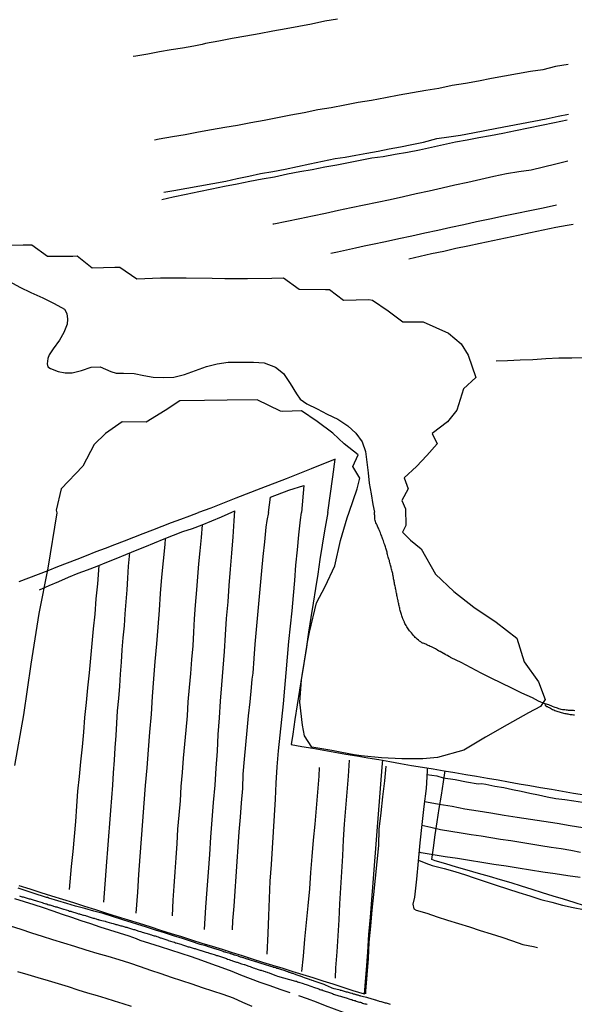
# Model space of a CAD drawing. Units: millimetres. Extents: x 183144 to 185556, y 1657654 to 1660429.
# Drawn here: x 183409 to 183565, y 1658071 to 1658347 of the extents above; entities that cross this region are included whole.
import ezdxf

# ---------------------------------------------------------------- set-up
doc = ezdxf.new("R2010")
doc.units = ezdxf.units.MM
for name, color, linetype in [('V-BANHADO', 102, 'Continuous'), ('V-CANAL', 141, 'Continuous'), ('V-LOTE', 1, 'Continuous'), ('V-REFERENCIA', 42, 'Continuous'), ('V-TESTADA', 5, 'Continuous'), ('V-VALETA', 5, 'Continuous')]:
    doc.layers.add(name, color=color, linetype=linetype)

msp = doc.modelspace()

# ---------------------------------------------------------------- linework, layer by layer
at = {"layer": 'V-BANHADO'}
msp.add_lwpolyline([(183403.91, 1658283.86), (183409.91, 1658283.93), (183412.35, 1658284), (183416.74, 1658280.77), (183423.79, 1658280.81), (183425.03, 1658280.88), (183429.24, 1658277.47), (183435.6, 1658277.69), (183437.05, 1658277.65), (183441.78, 1658274.46), (183448.43, 1658274.71), (183455.63, 1658274.67), (183462.94, 1658274.63), (183466.54, 1658274.52), (183472.83, 1658274.52), (183479.7, 1658274.59), (183482.93, 1658274.66), (183487.37, 1658271.5), (183494.75, 1658271.46), (183495.84, 1658271.46), (183499.84, 1658268.41), (183506.89, 1658268.59), (183507.91, 1658268.44), (183512.34, 1658265.43), (183516.48, 1658262.31), (183522.15, 1658262.38), (183529.24, 1658259.18), (183532.84, 1658256.2), (183534.8, 1658253), (183536.98, 1658246.68), (183533.53, 1658243.52), (183531.6, 1658237.56), (183529.02, 1658234.25), (183524.73, 1658231.02), (183526.11, 1658228.08), (183523.24, 1658224.84), (183520.33, 1658221.75), (183516.81, 1658218.52), (183517.97, 1658215.47), (183516.23, 1658212.2), (183517.25, 1658209.82), (183517.34, 1658205.2), (183516.36, 1658203.29), (183518.58, 1658201.11), (183521.58, 1658198.63), (183525.62, 1658191.53), (183530.75, 1658186.69), (183536.44, 1658182.22), (183542.66, 1658178.09), (183548.46, 1658173.55), (183550.51, 1658166.9), (183554.51, 1658161.34), (183556.41, 1658156.31), (183555.08, 1658154.36), (183551.7, 1658152.59), (183545.75, 1658149.25), (183539.65, 1658145.8), (183533.55, 1658142.16), (183526.23, 1658140.03), (183522.1, 1658139.65), (183516.15, 1658139.65), (183510.46, 1658139.99), (183504.81, 1658140.52), (183502.84, 1658140.85), (183499.35, 1658141.5), (183496.54, 1658142.03), (183493.71, 1658142.48), (183490.88, 1658142.93), (183488.86, 1658146.11), (183488.3, 1658149.12), (183487.53, 1658155.59), (183488.04, 1658161.91), (183489.54, 1658171.06), (183489.74, 1658172.47), (183489.94, 1658173.88), (183490.24, 1658175.29), (183492.2, 1658183.49), (183494.64, 1658188.08), (183497.34, 1658193.9), (183499.01, 1658200.97), (183500.83, 1658207.32), (183501.38, 1658208.88), (183503.6, 1658215.52), (183504.44, 1658218.46), (183502.44, 1658221.77), (183503.89, 1658225), (183499.97, 1658228.09), (183496.84, 1658231.11), (183492.4, 1658234.38), (183487.98, 1658237.38), (183482.8, 1658237.2), (183482.16, 1658237.25), (183475.58, 1658240.5), (183467.14, 1658240.32), (183460.78, 1658240.25), (183453.91, 1658240.18), (183449.77, 1658237.42), (183444.43, 1658234.16), (183437.67, 1658234.27), (183433.02, 1658230.97), (183429.82, 1658227.92), (183426.62, 1658221.86), (183420.55, 1658215.47), (183419.13, 1658209.45), (183419.31, 1658208.75), (183416.78, 1658193.24), (183414.32, 1658180.47), (183412.04, 1658166.3), (183409.94, 1658152.01), (183407.42, 1658137.84)], dxfattribs=at)
at = {"layer": 'V-CANAL'}
msp.add_lwpolyline([(183564.73, 1658153.2), (183564.38, 1658153.22), (183564.04, 1658153.25), (183563.7, 1658153.27), (183563.36, 1658153.27), (183563.01, 1658153.29), (183562.67, 1658153.31), (183562.33, 1658153.38), (183561.99, 1658153.4), (183561.64, 1658153.44), (183561.3, 1658153.48), (183560.96, 1658153.55), (183560.62, 1658153.65), (183560.28, 1658153.76), (183559.93, 1658153.87), (183559.59, 1658153.97), (183559.25, 1658154.1), (183558.93, 1658154.23), (183558.48, 1658154.4), (183558.14, 1658154.55), (183557.79, 1658154.68), (183557.45, 1658154.83), (183557.11, 1658154.92), (183556.77, 1658155.04), (183556.43, 1658155.15), (183556.29, 1658155.15), (183556.45, 1658154.79), (183556.86, 1658154.37), (183557.02, 1658154.38), (183557.06, 1658154.34), (183557.13, 1658154.29), (183557.24, 1658154.23), (183557.54, 1658154.06), (183557.88, 1658153.89), (183558.18, 1658153.74), (183558.52, 1658153.55), (183558.82, 1658153.44), (183559.12, 1658153.29), (183559.42, 1658153.16), (183559.72, 1658153.05), (183560.02, 1658152.95), (183560.36, 1658152.84), (183560.66, 1658152.78), (183560.96, 1658152.69), (183561.26, 1658152.61), (183561.6, 1658152.52), (183561.9, 1658152.45), (183562.2, 1658152.39), (183562.5, 1658152.33), (183562.8, 1658152.28), (183563.1, 1658152.24), (183563.44, 1658152.18), (183563.74, 1658152.13), (183564.04, 1658152.09), (183564.34, 1658152.05), (183564.64, 1658152.03)], dxfattribs=at)
at = {"layer": 'V-LOTE'}
for points in [[(183495.39, 1658208.87), (183496.84, 1658218.82), (183497.49, 1658223.76), (183490.69, 1658221.07), (183483.68, 1658218.31), (183476.56, 1658215.58), (183469.55, 1658212.85), (183462.54, 1658210.09), (183459.12, 1658208.81)], [(183408.72, 1658189.43), (183411.47, 1658190.51), (183414.18, 1658191.53), (183416.89, 1658192.55), (183419.61, 1658193.65), (183422.32, 1658194.69), (183425.01, 1658195.73), (183427.7, 1658196.8), (183430.36, 1658197.84), (183433.01, 1658198.85), (183435.66, 1658199.86), (183438.31, 1658200.88), (183440.96, 1658201.9), (183443.61, 1658202.92), (183446.26, 1658203.97), (183448.91, 1658205.01), (183451.53, 1658206.02), (183454.1, 1658206.95), (183456.65, 1658207.86), (183459.12, 1658208.81)], [(183495.39, 1658208.87), (183494.47, 1658203.71), (183493.79, 1658199.67), (183493.2, 1658195.62), (183492.6, 1658191.55), (183491.94, 1658187.48), (183491.28, 1658183.41), (183490.62, 1658179.34), (183490.03, 1658175.27), (183489.4, 1658171.2), (183488.78, 1658167.13), (183488.1, 1658163.05), (183487.42, 1658158.97), (183486.82, 1658154.87), (183486.17, 1658150.77), (183485.54, 1658146.66), (183485.11, 1658143.73), (183488.11, 1658143.14), (183491.2, 1658142.64), (183494.29, 1658142.14), (183497.36, 1658141.59), (183500.43, 1658141.04), (183503.53, 1658140.51), (183506.63, 1658140.02), (183509.73, 1658139.49), (183512.8, 1658138.94), (183515.84, 1658138.39), (183518.9, 1658137.86), (183521.96, 1658137.36), (183525.02, 1658136.86), (183528.06, 1658136.34), (183531.1, 1658135.81), (183534.14, 1658135.29), (183537.18, 1658134.79), (183540.22, 1658134.29), (183543.22, 1658133.77), (183546.17, 1658133.22), (183549.14, 1658132.7), (183552.15, 1658132.21), (183555.15, 1658131.68), (183558.24, 1658131.15), (183561.31, 1658130.62), (183564.38, 1658130.1), (183567.45, 1658129.58)], [(183505.69, 1658073.65), (183506.03, 1658077.16), (183506.27, 1658080.43), (183506.6, 1658085.42), (183506.93, 1658090.36), (183507.37, 1658095.28), (183507.79, 1658100.12), (183508.15, 1658104.93), (183508.51, 1658109.74), (183508.89, 1658114.55), (183509.27, 1658119.36), (183509.65, 1658124.17), (183510.03, 1658128.98), (183510.39, 1658133.77), (183510.72, 1658138.52), (183510.81, 1658139.3)], [(183567.46, 1658098.42), (183564.52, 1658099.35), (183561.58, 1658100.26), (183558.64, 1658101.17), (183555.7, 1658102.1), (183552.76, 1658103.03), (183549.82, 1658103.96), (183546.85, 1658104.86), (183543.85, 1658105.71), (183540.79, 1658106.65), (183537.67, 1658107.52), (183534.57, 1658108.46), (183531.56, 1658109.33), (183528.53, 1658110.2), (183525.52, 1658111.11), (183524.61, 1658111.4), (183525.04, 1658114.67), (183525.57, 1658118.34), (183526.1, 1658122.01), (183526.7, 1658125.77), (183527.3, 1658129.52), (183527.89, 1658133.24), (183528.34, 1658136.29)], [(183505.69, 1658073.65), (183502.55, 1658074.61), (183499.74, 1658075.52), (183496.93, 1658076.43), (183494.12, 1658077.31), (183491.31, 1658078.19), (183488.5, 1658079.07), (183485.67, 1658079.95), (183482.83, 1658080.82), (183479.99, 1658081.69), (183477.15, 1658082.56), (183474.31, 1658083.49), (183471.47, 1658084.36), (183468.64, 1658085.24), (183465.83, 1658086.14), (183463.02, 1658087.04), (183460.13, 1658087.89), (183457.26, 1658088.79), (183454.39, 1658089.7), (183451.5, 1658090.61), (183448.52, 1658091.54), (183445.52, 1658092.52), (183442.51, 1658093.5), (183439.48, 1658094.44), (183436.41, 1658095.37), (183433.34, 1658096.3), (183430.28, 1658097.32), (183427.18, 1658098.28), (183424.08, 1658099.24), (183421.02, 1658100.2), (183417.96, 1658101.16), (183414.9, 1658102.12), (183411.84, 1658103.08), (183408.74, 1658104.02)]]:
    msp.add_lwpolyline(points, dxfattribs=at)
at = {"layer": 'V-REFERENCIA'}
for points in [[(183513, 1658070.75), (183512.74, 1658070.84), (183512.44, 1658070.93), (183512.18, 1658070.99), (183511.89, 1658071.08), (183511.63, 1658071.16), (183511.33, 1658071.23), (183511.07, 1658071.29), (183510.77, 1658071.38), (183510.52, 1658071.46), (183510.26, 1658071.52), (183509.96, 1658071.61), (183509.7, 1658071.7), (183509.4, 1658071.78), (183509.15, 1658071.87), (183508.85, 1658071.93), (183508.82, 1658071.93), (183507.26, 1658072.4), (183506.88, 1658072.51), (183506.62, 1658072.57), (183506.32, 1658072.66), (183506.26, 1658072.68), (183505.05, 1658073.01), (183504.7, 1658073.11), (183504.53, 1658073.15), (183504.4, 1658073.17), (183504.27, 1658073.19), (183504.1, 1658073.26), (183503.93, 1658073.32), (183503.8, 1658073.36), (183503.67, 1658073.36), (183503.5, 1658073.43), (183503.33, 1658073.49), (183503.2, 1658073.51), (183503.07, 1658073.56), (183502.9, 1658073.6), (183502.73, 1658073.66), (183502.6, 1658073.66), (183502.47, 1658073.71), (183502.3, 1658073.79), (183502.13, 1658073.84), (183501.75, 1658073.92), (183501.45, 1658074.01), (183501.19, 1658074.09), (183500.89, 1658074.18), (183500.63, 1658074.24), (183500.33, 1658074.31), (183500.08, 1658074.39), (183499.82, 1658074.48), (183499.52, 1658074.56), (183499.26, 1658074.65), (183498.96, 1658074.71), (183498.9, 1658074.74), (183497.64, 1658075.05), (183497.21, 1658075.16), (183496.95, 1658075.25), (183496.65, 1658075.33), (183496.59, 1658075.34), (183495.37, 1658075.89), (183494.99, 1658076.06), (183494.73, 1658076.19), (183494.39, 1658076.32), (183494.09, 1658076.45), (183493.83, 1658076.53), (183493.53, 1658076.66), (183493.27, 1658076.74), (183492.97, 1658076.83), (183492.72, 1658076.92), (183492.46, 1658077), (183492.16, 1658077.11), (183491.9, 1658077.17), (183491.61, 1658077.28), (183491.35, 1658077.39), (183491.05, 1658077.47), (183490.79, 1658077.56), (183490.49, 1658077.66), (183490.26, 1658077.77), (183489.96, 1658077.84), (183488.86, 1658078.27), (183488.4, 1658078.41), (183488.18, 1658078.5), (183487.93, 1658078.61), (183487.71, 1658078.67), (183487.65, 1658078.69), (183486.56, 1658079.1), (183486.53, 1658079.1), (183486.42, 1658079.12), (183486.3, 1658079.18), (183486.04, 1658079.25), (183486.04, 1658079.25), (183485.83, 1658079.31), (183485.62, 1658079.4), (183485.4, 1658079.44), (183485.19, 1658079.53), (183484.97, 1658079.61), (183484.76, 1658079.68), (183484.55, 1658079.74), (183484.33, 1658079.85), (183484.27, 1658079.87), (183484.18, 1658079.93), (183482.85, 1658080.36), (183482.53, 1658080.45), (183482.24, 1658080.53), (183481.94, 1658080.64), (183481.68, 1658080.72), (183481.38, 1658080.81), (183481.08, 1658080.89), (183480.78, 1658081), (183480.48, 1658081.11), (183480.18, 1658081.17), (183480.07, 1658081.2), (183479.09, 1658081.49), (183476.66, 1658082.25), (183476.18, 1658082.44), (183475.86, 1658082.52), (183475.6, 1658082.61), (183475.39, 1658082.69), (183475.24, 1658082.74), (183473.41, 1658083.29), (183473.38, 1658083.29), (183473.2, 1658083.36), (183473.16, 1658083.38), (183473.12, 1658083.38), (183473.06, 1658083.42), (183472.95, 1658083.42), (183472.93, 1658083.42), (183472.8, 1658083.48), (183472.74, 1658083.5), (183472.48, 1658083.59), (183472.27, 1658083.68), (183472.05, 1658083.72), (183471.84, 1658083.8), (183471.62, 1658083.85), (183471.37, 1658083.93), (183471.15, 1658084.02), (183470.94, 1658084.06), (183470.68, 1658084.15), (183470.47, 1658084.23), (183470.36, 1658084.28), (183469.17, 1658084.63), (183469.16, 1658084.64), (183469.1, 1658084.66), (183469.05, 1658084.68), (183468.93, 1658084.72), (183468.71, 1658084.79), (183468.5, 1658084.85), (183468.3, 1658084.94), (183468.07, 1658085), (183467.96, 1658085.03), (183466.77, 1658085.36), (183466.74, 1658085.39), (183466.62, 1658085.45), (183466.45, 1658085.47), (183466.25, 1658085.56), (183466.15, 1658085.56), (183466.06, 1658085.6), (183465.85, 1658085.69), (183465.55, 1658085.77), (183465.31, 1658085.86), (183463.78, 1658086.32), (183463.73, 1658086.33), (183463.73, 1658086.37), (183463.45, 1658086.46), (183463.15, 1658086.54), (183462.85, 1658086.63), (183462.55, 1658086.74), (183462.25, 1658086.84), (183461.95, 1658086.93), (183461.66, 1658087.01), (183461.4, 1658087.1), (183461.12, 1658087.17), (183459.58, 1658087.6), (183457.12, 1658088.41), (183454.6, 1658089.22), (183452.08, 1658090.03), (183449.55, 1658090.82), (183447.02, 1658091.61), (183444.49, 1658092.4), (183437.89, 1658094.53), (183434.92, 1658095.44), (183432.33, 1658096.25), (183429.74, 1658096.96), (183427.15, 1658097.67), (183424.56, 1658098.38), (183422.12, 1658099.12), (183419.6, 1658099.8), (183417.11, 1658100.58), (183417.09, 1658100.62), (183417.03, 1658100.64), (183416.94, 1658100.66), (183416.94, 1658100.66), (183416.83, 1658100.7), (183416.77, 1658100.73), (183416.47, 1658100.81), (183416.17, 1658100.9), (183415.88, 1658101), (183415.58, 1658101.07), (183415.32, 1658101.13), (183415.02, 1658101.22), (183414.72, 1658101.33), (183414.42, 1658101.43), (183414.12, 1658101.52), (183413.82, 1658101.6), (183413.52, 1658101.69), (183413.22, 1658101.8), (183412.94, 1658101.86), (183411, 1658102.51), (183408.51, 1658103.36)], [(183408.82, 1658101.26), (183409.07, 1658101.17), (183409.33, 1658101.09), (183409.63, 1658101), (183409.89, 1658100.94), (183410.18, 1658100.83), (183410.44, 1658100.75), (183410.74, 1658100.66), (183411, 1658100.58), (183411.3, 1658100.49), (183411.55, 1658100.43), (183411.83, 1658100.37), (183412.97, 1658100.02), (183413.39, 1658099.89), (183413.65, 1658099.81), (183413.93, 1658099.74), (183415.19, 1658099.34), (183415.6, 1658099.21), (183415.96, 1658099.1), (183416.26, 1658098.99), (183416.52, 1658098.95), (183416.82, 1658098.82), (183417.07, 1658098.74), (183417.33, 1658098.67), (183417.63, 1658098.59), (183417.89, 1658098.52), (183418.19, 1658098.44), (183418.44, 1658098.35), (183418.74, 1658098.22), (183419, 1658098.2), (183419.3, 1658098.12), (183419.55, 1658098.03), (183419.81, 1658097.97), (183420.11, 1658097.84), (183420.37, 1658097.77), (183420.67, 1658097.67), (183420.92, 1658097.6), (183421.18, 1658097.54), (183421.33, 1658097.5), (183422.59, 1658097.11), (183422.93, 1658096.96), (183423.23, 1658096.9), (183423.47, 1658096.86), (183424.95, 1658096.34), (183425.37, 1658096.23), (183425.67, 1658096.17), (183425.93, 1658096.11), (183426.23, 1658096), (183426.49, 1658095.91), (183426.79, 1658095.83), (183426.79, 1658095.83), (183427.04, 1658095.78), (183427.34, 1658095.68), (183427.6, 1658095.61), (183427.9, 1658095.51), (183428.15, 1658095.44), (183428.41, 1658095.36), (183428.71, 1658095.27), (183428.97, 1658095.19), (183429.27, 1658095.1), (183429.52, 1658095.01), (183429.78, 1658094.93), (183430.04, 1658094.84), (183430.34, 1658094.76), (183430.59, 1658094.69), (183430.85, 1658094.63), (183431.15, 1658094.56), (183431.17, 1658094.55), (183432.43, 1658094.24), (183432.86, 1658094.12), (183433.12, 1658094.03), (183433.35, 1658093.97), (183434.7, 1658093.58), (183435.13, 1658093.47), (183435.43, 1658093.39), (183435.68, 1658093.3), (183435.94, 1658093.22), (183436.2, 1658093.17), (183436.5, 1658093.09), (183436.75, 1658093), (183437.01, 1658092.94), (183437.31, 1658092.83), (183437.57, 1658092.79), (183437.87, 1658092.7), (183438.12, 1658092.62), (183438.38, 1658092.55), (183438.64, 1658092.49), (183438.94, 1658092.43), (183439.19, 1658092.36), (183439.45, 1658092.28), (183439.75, 1658092.19), (183440.01, 1658092.1), (183440.31, 1658092.02), (183440.56, 1658091.93), (183440.86, 1658091.83), (183441.1, 1658091.77), (183442.4, 1658091.36), (183442.83, 1658091.23), (183443.09, 1658091.14), (183443.28, 1658091.08), (183444.33, 1658090.78), (183444.69, 1658090.63), (183445.01, 1658090.54), (183445.31, 1658090.48), (183445.57, 1658090.39), (183445.87, 1658090.31), (183446.12, 1658090.22), (183446.38, 1658090.14), (183446.64, 1658090.05), (183446.94, 1658089.97), (183447.19, 1658089.88), (183447.45, 1658089.79), (183447.75, 1658089.69), (183448.01, 1658089.6), (183448.31, 1658089.49), (183448.56, 1658089.41), (183448.82, 1658089.35), (183449.08, 1658089.24), (183449.38, 1658089.15), (183449.63, 1658089.07), (183449.89, 1658088.96), (183450.19, 1658088.87), (183450.45, 1658088.79), (183450.59, 1658088.75), (183451.94, 1658088.34), (183452.33, 1658088.21), (183452.67, 1658088.08), (183452.78, 1658088.04), (183454.17, 1658087.63), (183454.6, 1658087.51), (183454.9, 1658087.4), (183455.15, 1658087.31), (183455.41, 1658087.23), (183455.71, 1658087.14), (183455.96, 1658087.06), (183456.22, 1658086.97), (183456.48, 1658086.93), (183456.78, 1658086.8), (183457.03, 1658086.71), (183457.29, 1658086.65), (183457.59, 1658086.56), (183457.85, 1658086.48), (183458.15, 1658086.44), (183458.4, 1658086.37), (183458.66, 1658086.29), (183458.92, 1658086.2), (183459.22, 1658086.09), (183459.47, 1658086.01), (183459.73, 1658085.94), (183459.84, 1658085.91), (183461.27, 1658085.45), (183461.27, 1658085.45), (183461.7, 1658085.3), (183461.95, 1658085.24), (183462.21, 1658085.17), (183462.51, 1658085.07), (183462.53, 1658085.05), (183463.79, 1658084.66), (183464.18, 1658084.53), (183464.44, 1658084.47), (183464.74, 1658084.4), (183464.99, 1658084.27), (183465.25, 1658084.19), (183465.55, 1658084.1), (183465.81, 1658084.02), (183466.11, 1658083.89), (183466.36, 1658083.8), (183466.66, 1658083.7), (183466.92, 1658083.63), (183467.22, 1658083.5), (183467.3, 1658083.48), (183467.38, 1658083.46), (183467.69, 1658083.36), (183468.12, 1658083.21), (183468.42, 1658083.12), (183468.67, 1658083.01), (183468.93, 1658082.91), (183469.23, 1658082.82), (183469.49, 1658082.73), (183469.78, 1658082.63), (183469.93, 1658082.61), (183471.15, 1658082.18), (183471.56, 1658082.05), (183471.92, 1658081.94), (183472.03, 1658081.93), (183473.21, 1658081.52), (183473.61, 1658081.37), (183473.98, 1658081.26), (183474.23, 1658081.15), (183474.49, 1658081.07), (183474.79, 1658080.98), (183475.05, 1658080.89), (183475.35, 1658080.79), (183475.6, 1658080.68), (183475.86, 1658080.6), (183476.12, 1658080.51), (183476.42, 1658080.42), (183476.67, 1658080.36), (183476.93, 1658080.3), (183477.23, 1658080.21), (183477.49, 1658080.12), (183477.79, 1658080), (183478.04, 1658079.91), (183478.34, 1658079.78), (183478.6, 1658079.7), (183478.9, 1658079.59), (183479.15, 1658079.5), (183479.17, 1658079.49), (183480.82, 1658078.84), (183481.25, 1658078.71), (183481.31, 1658078.69), (183486.34, 1658077.33), (183486.6, 1658077.26), (183486.9, 1658077.13), (183487.2, 1658077.02), (183487.26, 1658077.01), (183488.52, 1658076.6), (183488.95, 1658076.42), (183489.34, 1658076.32), (183489.36, 1658076.32), (183490.92, 1658075.8), (183490.92, 1658075.8), (183491.39, 1658075.63), (183491.69, 1658075.53), (183491.99, 1658075.42), (183492.29, 1658075.31), (183492.59, 1658075.2), (183492.89, 1658075.12), (183493.19, 1658074.99), (183493.49, 1658074.9), (183493.79, 1658074.82), (183494.09, 1658074.69), (183494.39, 1658074.61), (183494.69, 1658074.5), (183494.99, 1658074.39), (183495.28, 1658074.28), (183495.58, 1658074.2), (183495.84, 1658074.13), (183496.14, 1658074.01), (183496.44, 1658073.92), (183496.74, 1658073.79), (183496.97, 1658073.67), (183498.54, 1658073.19), (183498.96, 1658073.07), (183499.24, 1658072.98), (183500.8, 1658072.49), (183501.27, 1658072.34), (183501.57, 1658072.25), (183501.87, 1658072.19), (183502.17, 1658072.1), (183502.47, 1658072), (183502.77, 1658071.91), (183503.07, 1658071.82), (183503.37, 1658071.72), (183503.67, 1658071.61), (183503.97, 1658071.52), (183504.27, 1658071.44), (183504.57, 1658071.35), (183504.87, 1658071.27), (183505.17, 1658071.16), (183505.47, 1658071.05), (183505.77, 1658070.97), (183506.07, 1658070.9), (183506.37, 1658070.8), (183506.47, 1658070.76)]]:
    msp.add_lwpolyline(points, dxfattribs=at)
at = {"layer": 'V-TESTADA'}
msp.add_lwpolyline([(183505.69, 1658073.65), (183502.55, 1658074.61), (183499.74, 1658075.52), (183496.93, 1658076.43), (183494.12, 1658077.31), (183491.31, 1658078.19), (183488.5, 1658079.07), (183485.67, 1658079.95), (183482.83, 1658080.82), (183479.99, 1658081.69), (183477.15, 1658082.56), (183474.31, 1658083.49), (183471.47, 1658084.36), (183468.64, 1658085.24), (183465.83, 1658086.14), (183463.02, 1658087.04), (183460.13, 1658087.89), (183457.26, 1658088.79), (183454.39, 1658089.7), (183451.5, 1658090.61), (183448.52, 1658091.54), (183445.52, 1658092.52), (183442.51, 1658093.5), (183439.48, 1658094.44), (183436.41, 1658095.37), (183433.34, 1658096.3), (183430.28, 1658097.32), (183427.18, 1658098.28), (183424.08, 1658099.24), (183421.02, 1658100.2), (183417.96, 1658101.16), (183414.9, 1658102.12), (183411.84, 1658103.08), (183408.74, 1658104.02)], dxfattribs=at)
at = {"layer": 'V-VALETA'}
for points in [[(183498.16, 1658347.31), (183494.53, 1658346.71), (183490.86, 1658345.93), (183487.24, 1658345.24), (183483.68, 1658344.55), (183479.97, 1658343.9), (183476.17, 1658343.21), (183472.37, 1658342.52), (183468.57, 1658341.83), (183464.77, 1658341.14), (183461.03, 1658340.49), (183460.12, 1658340.16), (183457.8, 1658339.76), (183454.6, 1658339.16), (183451.4, 1658338.69), (183448.15, 1658338.09), (183444.9, 1658337.49), (183441.54, 1658336.95), (183440.78, 1658336.84)], [(183562.86, 1658334.57), (183559.33, 1658334.03), (183555.8, 1658333.12), (183552.33, 1658332.61), (183548.68, 1658331.94), (183545.03, 1658331.27), (183541.38, 1658330.6), (183537.73, 1658329.93), (183534.08, 1658329.26), (183530.3, 1658328.7), (183526.56, 1658327.85), (183522.93, 1658327.27), (183519.19, 1658326.62), (183515.45, 1658325.97), (183511.58, 1658325.21), (183507.71, 1658324.45), (183503.93, 1658323.91), (183500.17, 1658323.18), (183496.39, 1658322.45), (183492.59, 1658321.81), (183488.74, 1658321.03), (183485.01, 1658320.32), (183481.28, 1658319.61), (183477.55, 1658318.9), (183473.82, 1658318.19), (183470.09, 1658317.48), (183466.46, 1658316.92), (183462.77, 1658316.23), (183459.08, 1658315.54), (183455.39, 1658314.85), (183451.77, 1658314.25), (183448.03, 1658313.6), (183446.76, 1658313.29)], [(183449.37, 1658298.74), (183452.15, 1658299.23), (183455.8, 1658299.88), (183459.45, 1658300.53), (183463.1, 1658301.18), (183466.75, 1658301.83), (183469.98, 1658302.54), (183473.21, 1658303.25), (183476.55, 1658303.96), (183479.97, 1658304.56), (183483.39, 1658305.21), (183486.86, 1658305.95), (183490.37, 1658306.69), (183493.88, 1658307.43), (183497.5, 1658308.16), (183500.24, 1658308.52), (183503.26, 1658309.12), (183506.39, 1658309.7), (183509.52, 1658310.28), (183512.65, 1658310.88), (183515.79, 1658311.5), (183518.97, 1658312.12), (183522.28, 1658312.74), (183526.01, 1658313.81), (183529.34, 1658314.23), (183532.7, 1658314.74), (183536.08, 1658315.39), (183539.48, 1658316.04), (183542.88, 1658316.69), (183546.33, 1658317.34), (183549.78, 1658317.99), (183553.23, 1658318.64), (183556.68, 1658319.29), (183560.06, 1658320.05), (183563, 1658320.65)], [(183562.57, 1658318.99), (183559, 1658318.24), (183555.38, 1658317.49), (183551.76, 1658316.74), (183548.14, 1658315.99), (183544.52, 1658315.24), (183541.12, 1658314.53), (183537.81, 1658314.02), (183534.54, 1658313.38), (183531.27, 1658312.73), (183527.91, 1658311.99), (183524.55, 1658311.25), (183521.17, 1658310.51), (183517.75, 1658309.89), (183514.33, 1658309.27), (183510.91, 1658308.65), (183507.75, 1658308.29), (183504.52, 1658307.6), (183501.21, 1658306.98), (183497.9, 1658306.36), (183494.54, 1658305.74), (183491.05, 1658305), (183487.56, 1658304.4), (183484.07, 1658303.8), (183480.47, 1658302.97), (183477.02, 1658302.39), (183473.51, 1658301.72), (183470, 1658301.03), (183466.42, 1658300.3), (183462.84, 1658299.57), (183459.22, 1658298.84), (183455.6, 1658298.11), (183451.98, 1658297.38), (183448.84, 1658296.62)], [(183562.77, 1658307.44), (183559.4, 1658306.58), (183555.94, 1658305.77), (183552.48, 1658304.96), (183549.02, 1658304.44), (183545.59, 1658303.92), (183541.97, 1658303.11), (183538.35, 1658302.3), (183534.73, 1658301.49), (183531.11, 1658300.68), (183527.47, 1658299.87), (183523.83, 1658299.06), (183520.19, 1658298.25), (183516.62, 1658297.44), (183512.92, 1658296.63), (183509.28, 1658295.86), (183505.64, 1658295.09), (183502, 1658294.32), (183498.38, 1658293.55), (183494.76, 1658292.78), (183491.14, 1658292.01), (183487.52, 1658291.24), (183483.9, 1658290.52), (183480.28, 1658289.8), (183479.96, 1658289.8)], [(183559.62, 1658295.12), (183555.85, 1658294.24), (183552.14, 1658293.5), (183548.43, 1658292.76), (183544.68, 1658291.97), (183540.93, 1658291.18), (183537.18, 1658290.39), (183533.59, 1658289.55), (183529.93, 1658288.78), (183526.27, 1658288.01), (183522.61, 1658287.24), (183518.99, 1658286.38), (183515.31, 1658285.61), (183511.63, 1658284.84), (183507.95, 1658284.07), (183505.64, 1658283.55), (183503.15, 1658283.01), (183500.66, 1658282.47), (183498.17, 1658281.93), (183496.23, 1658281.55)], [(183518.11, 1658280.01), (183521.29, 1658280.76), (183524.56, 1658281.51), (183528.02, 1658282.21), (183531.34, 1658283), (183534.7, 1658283.66), (183538.18, 1658284.41), (183541.72, 1658285.16), (183545.26, 1658285.91), (183548.8, 1658286.66), (183552.34, 1658287.41), (183555.88, 1658288.16), (183559.42, 1658288.91), (183562.58, 1658289.45), (183564.3, 1658289.77)], [(183406.03, 1658273.66), (183408.91, 1658272.12), (183412.03, 1658270.6), (183415.4, 1658269.11), (183418.61, 1658267.53), (183421.45, 1658265.88), (183422.14, 1658264.67), (183422.31, 1658263.12), (183422.26, 1658261.69), (183421.34, 1658259.32), (183420.05, 1658257.21), (183418.28, 1658254.79), (183417.21, 1658253.08), (183416.77, 1658252.03), (183416.59, 1658250.58), (183416.84, 1658249.74), (183417.53, 1658249.29), (183419.7, 1658248.4), (183421.65, 1658248.06), (183423.64, 1658247.99), (183426.28, 1658248.7), (183428.99, 1658249.6), (183431.5, 1658249.68), (183434.54, 1658248.37), (183435.98, 1658247.97), (183438.09, 1658247.92), (183441.06, 1658247.85), (183443.74, 1658247.31), (183446.42, 1658246.84), (183449.24, 1658246.74), (183452.19, 1658246.85), (183455.2, 1658247.56), (183458.28, 1658248.68), (183461.36, 1658249.8), (183464.38, 1658250.57), (183467.46, 1658250.99), (183470.98, 1658251.03), (183474.51, 1658251.07), (183477.53, 1658250.82), (183480.74, 1658249.62), (183482.98, 1658247.82), (183484.84, 1658245.02), (183486.59, 1658242.17), (183487.61, 1658240.68), (183489.54, 1658239.37), (183492.42, 1658237.92), (183495.23, 1658236.45), (183498.18, 1658235.04), (183501, 1658233.19), (183503.28, 1658231.07), (183505.07, 1658228.65), (183505.96, 1658225.91), (183506.4, 1658222.98), (183506.69, 1658220), (183506.98, 1658217.02), (183507.53, 1658214.04), (183508.08, 1658211.06), (183508.52, 1658208.89)], [(183542.66, 1658251.36), (183545.87, 1658251.53), (183549.4, 1658251.66), (183552.93, 1658251.79), (183556.61, 1658252.01), (183560.29, 1658252.23), (183563.93, 1658252.25), (183567.57, 1658252.34)], [(183478.72, 1658208.84), (183479.3, 1658213.18), (183484.5, 1658215.11), (183488.64, 1658216.45), (183488.02, 1658208.86)], [(183414.43, 1658187.09), (183417.16, 1658188.32), (183419.89, 1658189.48), (183422.62, 1658190.64), (183425.3, 1658191.78), (183427.98, 1658192.72), (183430.66, 1658193.8), (183433.34, 1658194.88), (183436.02, 1658195.96), (183438.7, 1658197.04), (183441.38, 1658198.13), (183444.06, 1658199.22), (183446.74, 1658200.31), (183449.42, 1658201.4), (183452.1, 1658202.49), (183454.72, 1658203.52), (183457.43, 1658204.3), (183460.14, 1658205.39), (183462.87, 1658206.53), (183465.6, 1658207.65), (183469.27, 1658209.27)], [(183460.8, 1658091.77), (183461.19, 1658098.08), (183461.55, 1658103), (183461.91, 1658107.92), (183462.27, 1658112.84), (183462.56, 1658117.74), (183462.92, 1658122.58), (183463.34, 1658127.42), (183463.76, 1658132.26), (183464.09, 1658137.05), (183464.42, 1658141.84), (183464.62, 1658146.52), (183464.97, 1658151.18), (183465.3, 1658155.84), (183465.66, 1658160.5), (183466.02, 1658165.16), (183466.37, 1658169.82), (183466.72, 1658174.48), (183466.99, 1658179.1), (183467.39, 1658183.72), (183467.75, 1658188.3), (183468.11, 1658192.88), (183468.49, 1658197.46), (183468.84, 1658202.01), (183469.13, 1658206.52), (183469.27, 1658209.27)], [(183478.72, 1658208.84), (183478.32, 1658206.57), (183478, 1658204.7), (183477.6, 1658200.61), (183477.2, 1658196.52), (183476.8, 1658192.43), (183476.45, 1658188.32), (183476.07, 1658184.21), (183475.69, 1658180.1), (183475.31, 1658176.01), (183474.93, 1658171.92), (183474.66, 1658167.83), (183474.39, 1658163.72), (183474.1, 1658162.06), (183473.88, 1658159.74), (183473.48, 1658155.73), (183473.08, 1658151.72), (183472.68, 1658147.69), (183472.28, 1658143.64), (183471.9, 1658139.57), (183471.55, 1658135.43), (183471.43, 1658131.38), (183471.1, 1658127.33), (183470.77, 1658123.28), (183470.46, 1658119.16), (183470.17, 1658115), (183469.88, 1658110.84), (183469.59, 1658106.68), (183469.3, 1658102.52), (183468.99, 1658098.36), (183468.64, 1658094.2), (183468.52, 1658091.72)], [(183478.34, 1658084.83), (183478.64, 1658090.63), (183478.82, 1658095.59), (183479, 1658100.52), (183479.23, 1658105.32), (183479.56, 1658110.04), (183479.85, 1658114.63), (183480.14, 1658119.22), (183480.41, 1658123.79), (183480.68, 1658128.34), (183480.95, 1658132.89), (183481.22, 1658137.43), (183481.58, 1658141.97), (183482.04, 1658146.37), (183482.5, 1658150.76), (183482.92, 1658155.13), (183483.34, 1658159.5), (183483.72, 1658163.87), (183484.1, 1658168.24), (183484.48, 1658172.61), (183484.96, 1658176.94), (183485.36, 1658181.23), (183485.76, 1658185.52), (183486.11, 1658189.79), (183486.46, 1658194.06), (183486.86, 1658198.33), (183487.26, 1658202.6), (183487.77, 1658206.76), (183488.02, 1658208.86)], [(183556.29, 1658155.15), (183554.56, 1658155.92), (183552.87, 1658156.77), (183549.9, 1658158.15), (183547.03, 1658159.56), (183544.16, 1658160.94), (183541.29, 1658162.32), (183538.47, 1658163.76), (183535.65, 1658165.2), (183532.86, 1658166.69), (183530.04, 1658168.06), (183529.94, 1658168.14), (183529.85, 1658168.18), (183529.79, 1658168.22), (183529.68, 1658168.29), (183529.42, 1658168.41), (183529, 1658168.65), (183528.72, 1658168.82), (183528.33, 1658169.01), (183527.93, 1658169.23), (183527.84, 1658169.23), (183526.92, 1658169.78), (183526.88, 1658169.8), (183526.82, 1658169.85), (183526.68, 1658169.89), (183526.56, 1658170), (183526.47, 1658170.02), (183526.43, 1658170.04), (183526.37, 1658170.08), (183526.18, 1658170.19), (183525.92, 1658170.34), (183525.59, 1658170.55), (183525.25, 1658170.75), (183524.89, 1658170.94), (183524.51, 1658171.11), (183524.16, 1658171.26), (183523.87, 1658171.39), (183523.56, 1658171.54), (183523.18, 1658171.69), (183522.88, 1658171.84), (183522.15, 1658172.16), (183522.11, 1658172.18), (183522, 1658172.2), (183521.81, 1658172.26), (183521.49, 1658172.54), (183521.15, 1658172.73), (183520.85, 1658172.97), (183520.53, 1658173.25), (183520.23, 1658173.53), (183519.97, 1658173.76), (183519.71, 1658174.04), (183519.39, 1658174.38), (183519.18, 1658174.64), (183518.88, 1658175.03), (183518.62, 1658175.31), (183518.32, 1658175.64), (183517.73, 1658176.48), (183517.55, 1658176.78), (183517.36, 1658177.08), (183517.19, 1658177.38), (183517.04, 1658177.68), (183516.91, 1658177.98), (183516.91, 1658178.02), (183516.48, 1658178.96), (183516.46, 1658179.05), (183516.44, 1658179.11), (183516.38, 1658179.26), (183516.29, 1658179.56), (183516.18, 1658179.86), (183516.1, 1658180.16), (183516.01, 1658180.46), (183515.91, 1658180.76), (183515.84, 1658181.06), (183515.71, 1658181.36), (183515.67, 1658181.66), (183515.58, 1658182), (183515.5, 1658182.3), (183515.45, 1658182.6), (183515.37, 1658182.9), (183515.33, 1658183.2), (183515.24, 1658183.5), (183515.2, 1658183.84), (183515.11, 1658184.14), (183515.07, 1658184.36), (183514.94, 1658184.91), (183514.88, 1658185.25), (183514.81, 1658185.55), (183514.75, 1658185.89), (183514.68, 1658186.19), (183514.64, 1658186.54), (183514.58, 1658186.88), (183514.53, 1658187.18), (183514.45, 1658187.52), (183514.39, 1658187.82), (183514.32, 1658188.12), (183514.26, 1658188.42), (183514.17, 1658188.76), (183514.13, 1658189.06), (183514.04, 1658189.36), (183514, 1658189.66), (183513.94, 1658189.96), (183513.94, 1658189.96), (183513.87, 1658190.26), (183513.82, 1658190.58), (183513.74, 1658191.03), (183513.68, 1658191.37), (183513.62, 1658191.67), (183513.53, 1658192.01), (183513.47, 1658192.31), (183513.36, 1658192.65), (183513.3, 1658192.95), (183513.23, 1658193.3), (183513.19, 1658193.51), (183513.04, 1658194.07), (183512.95, 1658194.41), (183512.84, 1658194.71), (183512.76, 1658195.05), (183512.69, 1658195.35), (183512.55, 1658195.69), (183512.46, 1658195.99), (183512.37, 1658196.33), (183512.29, 1658196.63), (183512.2, 1658197.01), (183512.1, 1658197.36), (183512.03, 1658197.66), (183511.93, 1658197.96), (183511.84, 1658198.26), (183511.78, 1658198.56), (183511.67, 1658198.86), (183511.56, 1658199.2), (183511.46, 1658199.5), (183511.39, 1658199.8), (183511.26, 1658200.1), (183511.16, 1658200.48), (183511.01, 1658200.87), (183510.88, 1658201.21), (183510.77, 1658201.51), (183510.66, 1658201.85), (183510.56, 1658202.15), (183510.43, 1658202.49), (183510.3, 1658202.79), (183510.17, 1658203.14), (183510, 1658203.48), (183509.92, 1658203.78), (183509.74, 1658204.12), (183509.62, 1658204.42), (183509.46, 1658204.72), (183509.34, 1658205.02), (183509.25, 1658205.32), (183509.1, 1658205.62), (183508.91, 1658205.96), (183508.76, 1658206.26), (183508.73, 1658206.6), (183508.65, 1658206.99), (183508.65, 1658207.33), (183508.61, 1658207.63), (183508.57, 1658207.97), (183508.52, 1658208.27), (183508.52, 1658208.61), (183508.52, 1658208.89)], [(183460.14, 1658205.39), (183459.86, 1658201.78), (183459.5, 1658198.11), (183459.14, 1658194.44), (183458.78, 1658190.77), (183458.51, 1658187.08), (183458.16, 1658182.81), (183457.93, 1658179.01), (183457.7, 1658175.21), (183457.47, 1658171.41), (183457.12, 1658167.59), (183456.85, 1658163.66), (183456.49, 1658159.69), (183456.13, 1658155.72), (183455.88, 1658151.75), (183455.53, 1658147.78), (183455.18, 1658143.81), (183454.83, 1658139.84), (183454.48, 1658135.87), (183454.17, 1658131.9), (183453.94, 1658127.89), (183453.54, 1658123.88), (183453.25, 1658119.91), (183453.02, 1658115.94), (183452.75, 1658111.95), (183452.48, 1658107.96), (183452.21, 1658103.97), (183451.94, 1658099.98), (183451.67, 1658095.66)], [(183441.62, 1658096.38), (183442.05, 1658102.28), (183442.4, 1658107.27), (183442.75, 1658112.26), (183443.1, 1658117.25), (183443.45, 1658122.24), (183443.85, 1658127.23), (183444.25, 1658132.22), (183444.65, 1658137.21), (183445.05, 1658142.2), (183445.47, 1658147.21), (183445.89, 1658152.22), (183446.22, 1658157.19), (183446.6, 1658162.13), (183446.98, 1658167.03), (183447.38, 1658171.93), (183447.78, 1658176.66), (183448.18, 1658181.39), (183448.39, 1658186.08), (183448.81, 1658190.66), (183449.27, 1658195.24), (183449.71, 1658199.82), (183449.86, 1658201.58)], [(183432.52, 1658099.46), (183433.36, 1658110.76), (183433.63, 1658114.36), (183433.9, 1658117.96), (183434.17, 1658121.56), (183434.46, 1658125.16), (183434.81, 1658128.74), (183435.02, 1658132.26), (183435.25, 1658135.78), (183435.5, 1658139.28), (183435.75, 1658142.78), (183435.95, 1658146.24), (183436.18, 1658149.7), (183436.41, 1658153.16), (183436.7, 1658156.62), (183437.05, 1658160.08), (183437.25, 1658163.47), (183437.46, 1658166.86), (183437.71, 1658170.25), (183438, 1658173.64), (183438.29, 1658177.03), (183438.54, 1658180.38), (183438.79, 1658183.73), (183439.04, 1658187.08), (183439.29, 1658190.43), (183439.49, 1658193.76), (183439.8, 1658197.49)], [(183431.12, 1658193.99), (183430.73, 1658188.84), (183430.26, 1658184.62), (183429.99, 1658180.27), (183429.52, 1658176.16), (183429.16, 1658172.05), (183428.78, 1658167.92), (183428.4, 1658163.79), (183427.96, 1658159.64), (183427.54, 1658155.49), (183427.12, 1658151.34), (183426.78, 1658147.19), (183426.44, 1658143.04), (183426.02, 1658138.89), (183425.6, 1658134.74), (183425.18, 1658130.59), (183424.82, 1658126.39), (183424.57, 1658122.15), (183424.23, 1658117.91), (183423.81, 1658113.67), (183423.39, 1658109.43), (183422.99, 1658105.19), (183422.81, 1658103.03)], [(183501.39, 1658139.32), (183501.08, 1658134.84), (183500.73, 1658130.36), (183500.38, 1658125.88), (183500.03, 1658121.4), (183499.68, 1658116.92), (183499.54, 1658112.44), (183499.27, 1658107.96), (183498.96, 1658103.48), (183498.71, 1658099), (183498.46, 1658094.52), (183498.19, 1658090.02), (183497.9, 1658085.52), (183497.61, 1658081.02), (183497.49, 1658078.09)], [(183488.15, 1658080.01), (183488.56, 1658084.32), (183488.98, 1658089.04), (183489.4, 1658093.76), (183489.91, 1658098.48), (183490.37, 1658103.2), (183490.62, 1658107.77), (183491, 1658112.32), (183491.42, 1658116.84), (183491.84, 1658121.36), (183492.24, 1658125.84), (183492.59, 1658130.32), (183492.95, 1658134.8), (183493.09, 1658137.25)], [(183511.66, 1658137.62), (183511.29, 1658133.51), (183510.79, 1658129.02), (183510.28, 1658124.53), (183509.77, 1658119.99), (183509.59, 1658115.35), (183509.15, 1658110.79), (183508.71, 1658106.23), (183508.2, 1658101.65), (183507.76, 1658097.18), (183507.36, 1658092.69), (183506.94, 1658088.2), (183506.71, 1658083.62), (183506.38, 1658079.04), (183506, 1658074.48), (183505.95, 1658073.75)], [(183523.33, 1658137.14), (183523.3, 1658136.28), (183523, 1658131.37), (183522.39, 1658126.3), (183521.78, 1658121.23), (183521.27, 1658116.12), (183520.79, 1658111.01), (183520.31, 1658105.92), (183519.74, 1658100.87), (183519.3, 1658098.87), (183519.52, 1658097.62), (183520.22, 1658097.26), (183523.2, 1658096.39), (183526.07, 1658095.38), (183529.03, 1658094.37), (183532.09, 1658093.43), (183535.15, 1658092.51), (183538.19, 1658091.54), (183541.23, 1658090.57), (183544.27, 1658089.6), (183547.23, 1658088.59), (183550.19, 1658087.6), (183553.17, 1658086.98), (183554.28, 1658086.7)], [(183523.24, 1658135.29), (183525.97, 1658134.88), (183527.81, 1658134.39), (183531.15, 1658133.86), (183534.38, 1658133.26), (183537.61, 1658132.66), (183538.58, 1658132.81), (183539.78, 1658132.62), (183542.29, 1658132.06), (183544.82, 1658131.61), (183547.26, 1658131.1), (183549.7, 1658130.59), (183552.14, 1658130.08), (183554.58, 1658129.57), (183557.02, 1658129.06), (183559.46, 1658128.55), (183561.95, 1658128.25), (183564.44, 1658127.91), (183566.9, 1658127.55)], [(183567.04, 1658120.33), (183563.41, 1658120.93), (183559.76, 1658121.53), (183556.04, 1658122.11), (183552.32, 1658122.69), (183548.6, 1658123.27), (183544.88, 1658123.83), (183541.21, 1658124.43), (183537.58, 1658125.05), (183533.9, 1658125.61), (183530.29, 1658126.27), (183526.68, 1658126.89), (183523.13, 1658127.51), (183522.55, 1658127.61)], [(183521.77, 1658121.1), (183524.32, 1658120.48), (183527.06, 1658119.86), (183529.93, 1658119.39), (183532.8, 1658118.92), (183535.67, 1658118.49), (183538.41, 1658118.04), (183541.15, 1658117.59), (183543.89, 1658117.1), (183546.78, 1658116.73), (183549.61, 1658116.28), (183552.43, 1658115.81), (183555.25, 1658115.34), (183558.07, 1658114.87), (183560.89, 1658114.48), (183563.67, 1658114.05), (183566.37, 1658113.53)], [(183566.28, 1658106.37), (183562.77, 1658106.89), (183559.26, 1658107.39), (183555.75, 1658107.89), (183552.26, 1658108.41), (183548.85, 1658108.99), (183545.44, 1658109.53), (183542.03, 1658110.07), (183538.62, 1658110.61), (183535.21, 1658111.15), (183531.8, 1658111.69), (183528.39, 1658112.23), (183524.96, 1658112.77), (183521.64, 1658113.35), (183521.02, 1658113.47)], [(183520.82, 1658111.28), (183522.95, 1658110.44), (183524.67, 1658109.77), (183528.03, 1658108.95), (183531.03, 1658108.05), (183534.03, 1658107.15), (183536.49, 1658106.25), (183539.6, 1658105.22), (183542.71, 1658104.19), (183545.86, 1658103.2), (183549.01, 1658102.21), (183552.11, 1658101.22), (183555.17, 1658100.23), (183558.25, 1658099.43), (183561.33, 1658098.63), (183564.33, 1658097.96), (183567.16, 1658097.42)], [(183407.42, 1658100.51), (183410.13, 1658099.65), (183412.84, 1658098.79), (183415.53, 1658097.93), (183418.18, 1658097.03), (183420.82, 1658096.13), (183423.46, 1658095.23), (183426.1, 1658094.34), (183428.74, 1658093.45), (183431.4, 1658092.56), (183434.12, 1658091.71), (183436.84, 1658090.86), (183439.5, 1658089.98), (183441.62, 1658089.28), (183442.62, 1658088.79), (183445.37, 1658087.91), (183448.37, 1658087.01), (183451.25, 1658086.07), (183454.13, 1658085.11), (183457.06, 1658084.17), (183459.99, 1658083.23), (183462.8, 1658082.18), (183465.61, 1658081.13), (183468.42, 1658080.08), (183470.85, 1658079.03), (183473.59, 1658078.03), (183476.33, 1658077.03), (183479.1, 1658076.04), (183481.89, 1658075.05), (183484.76, 1658074.11)], [(183406.2, 1658092.85), (183409.23, 1658091.86), (183412.2, 1658090.86), (183415.17, 1658089.89), (183418.13, 1658088.95), (183421.24, 1658088.01), (183424.32, 1658087.07), (183427.43, 1658086.13), (183430.54, 1658085.19), (183433.65, 1658084.28), (183436.73, 1658083.35), (183439.78, 1658082.39), (183442.74, 1658081.4), (183445.64, 1658080.4), (183448.52, 1658079.4), (183451.42, 1658078.43), (183454.32, 1658077.47), (183457.22, 1658076.51), (183460.12, 1658075.55), (183463.02, 1658074.59), (183465.93, 1658073.65), (183468.8, 1658072.63), (183471.42, 1658071.43), (183474.04, 1658070.23)], [(183408.3, 1658080.02), (183411.17, 1658079.17), (183414.04, 1658078.32), (183416.89, 1658077.47), (183419.74, 1658076.62), (183422.51, 1658075.77), (183425.22, 1658074.89), (183427.93, 1658073.99), (183430.69, 1658073.25), (183433.07, 1658072.51), (183435.46, 1658071.77), (183437.85, 1658071.03), (183440.24, 1658070.29)], [(183487.15, 1658073.24), (183489.64, 1658072.42), (183492.17, 1658071.45), (183494.7, 1658070.48), (183497.23, 1658069.51), (183499.76, 1658068.55), (183502.22, 1658067.49), (183504.68, 1658066.43), (183507.14, 1658065.34), (183509.6, 1658064.25), (183512.06, 1658063.16), (183514.52, 1658062.08), (183516.98, 1658061), (183519.44, 1658059.92), (183521.9, 1658058.84), (183524.36, 1658057.76), (183526.69, 1658056.54), (183529.22, 1658055.48), (183531.75, 1658054.42), (183534.14, 1658053.49)]]:
    msp.add_lwpolyline(points, dxfattribs=at)

doc.saveas('drawing.dxf')
